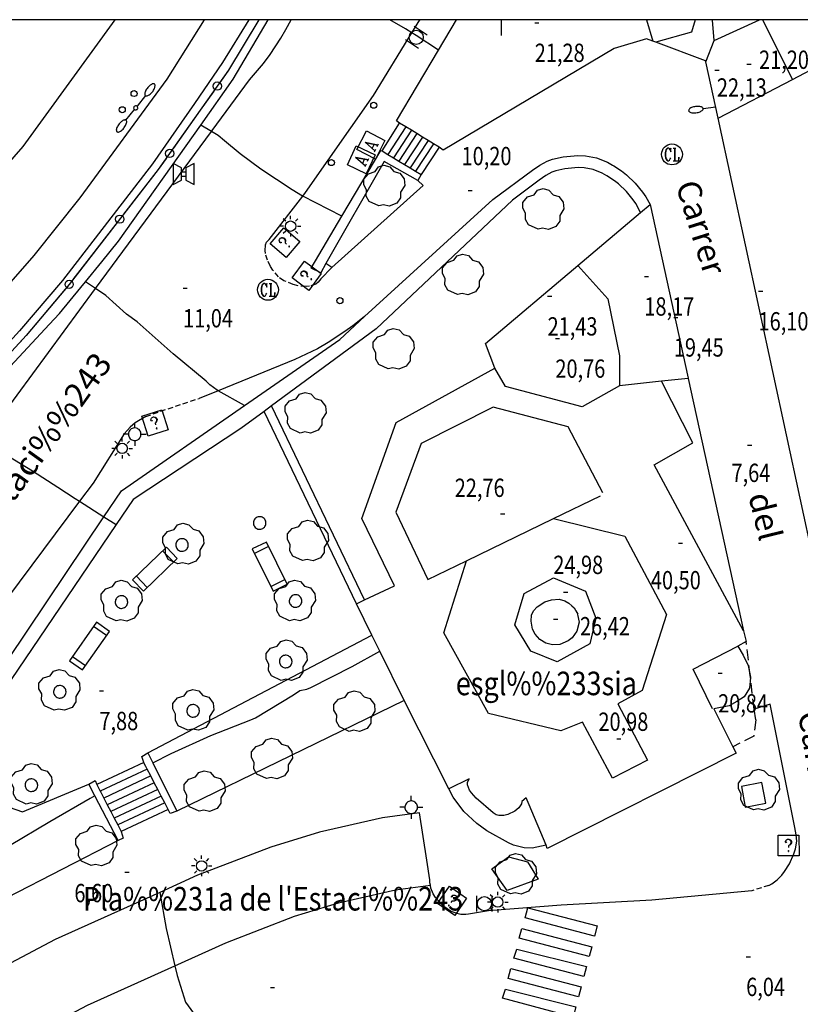
# Model space of a CAD drawing. Units: millimetres. Extents: x 459990 to 461006, y 601708 to 602258.
# Drawn here: x 460577 to 460614, y 602203 to 602250 of the extents above; entities that cross this region are included whole.
import ezdxf
from ezdxf.enums import TextEntityAlignment as Align

# ---------------------------------------------------------------- set-up
doc = ezdxf.new("R2010")
doc.units = ezdxf.units.MM
doc.linetypes.add('DASHED', pattern=[0.75, 0.5, -0.25])
doc.linetypes.add('HIDDEN', pattern=[0.375, 0.25, -0.125])
for name, color, linetype in [('-1-núm', 7, 'Continuous'), ('1', 7, 'Continuous'), ('11', 7, 'Continuous'), ('18', 7, 'Continuous'), ('21', 7, 'Continuous'), ('22', 7, 'Continuous'), ('27', 7, 'Continuous'), ('28', 7, 'Continuous'), ('30', 7, 'Continuous'), ('32', 7, 'Continuous'), ('33', 7, 'Continuous'), ('35', 7, 'Continuous'), ('36', 7, 'Continuous'), ('45', 7, 'Continuous'), ('46', 7, 'Continuous'), ('49', 7, 'Continuous'), ('50', 7, 'Continuous'), ('53', 7, 'Continuous'), ('54', 7, 'Continuous'), ('55', 7, 'Continuous'), ('6', 7, 'Continuous'), ('8', 7, 'Continuous'), ('9', 7, 'Continuous'), ('PATTERN_CLASS', 7, 'Continuous')]:
    doc.layers.add(name, color=color, linetype=linetype)
doc.styles.add('MONOTXT', font='MONOTXT', dxfattribs={"height": 0.2})
doc.styles.add('txt', font='simplex.shx', dxfattribs={"height": 0.2})

# ---------------------------------------------------------------- blocks, each defined once
blk = doc.blocks.new('FANAL')
at = {"layer": '1', "color": 7, "linetype": 'Continuous'}
for p, q in [((0, 0.333), (0, 0.493)), ((-0.333, 0), (-0.493, 0)), ((-0.233, 0.233), (-0.353, 0.347)), ((0.233, 0.233), (0.347, 0.347)), ((0.333, 0), (0.493, 0)), ((-0.233, -0.233), (-0.347, -0.347)), ((0, -0.333), (0, -0.493)), ((0.233, -0.233), (0.347, -0.353))]:
    blk.add_line(p, q, dxfattribs=at)
blk.add_circle((-0.0004600028991699219, 0.0002400015592575073), 0.2484015422823813, dxfattribs=at)
blk = doc.blocks.new('HUEPIV')
at = {"layer": '18', "color": 7, "linetype": 'Continuous'}
blk.add_circle((0, 0, 0.001), 0.1442653802825308, dxfattribs=at)
blk = doc.blocks.new('RCLAVC')
at = {"layer": '1', "color": 7, "linetype": 'Continuous'}
for p, q in [((0.06, 0.3), (0.187, 0.3)), ((0.113, 0.3), (0.113, -0.3)), ((0.133, 0.3), (0.133, -0.3))]:
    blk.add_line(p, q, dxfattribs=at)
for points in [[(-0.08, 0.213), (-0.06, 0.127), (-0.06, 0.3), (-0.08, 0.213), (-0.113, 0.273), (-0.167, 0.3), (-0.2, 0.3), (-0.253, 0.273), (-0.287, 0.213), (-0.307, 0.16), (-0.327, 0.073), (-0.327, -0.073), (-0.307, -0.16), (-0.287, -0.213), (-0.253, -0.273), (-0.2, -0.3), (-0.167, -0.3), (-0.113, -0.273), (-0.08, -0.213), (-0.06, -0.16)], [(-0.2, 0.3), (-0.233, 0.273), (-0.273, 0.213), (-0.287, 0.16), (-0.307, 0.073), (-0.307, -0.073), (-0.287, -0.16), (-0.273, -0.213), (-0.233, -0.273), (-0.2, -0.3)], [(0.06, -0.3), (0.327, -0.3), (0.327, -0.127), (0.307, -0.3)]]:
    blk.add_lwpolyline(points, dxfattribs=at)
blk.add_circle((0, 0), 0.5000031044331306, dxfattribs=at)
blk = doc.blocks.new('ARBRE')
at = {"layer": '1', "color": 3, "linetype": 'Continuous'}
blk.add_lwpolyline([(-0.25, -0.9), (-0.71, -0.6900000000000001), (-0.85, -0.43), (-0.84, -0.13), (-0.97, 0.11), (-0.97, 0.38), (-0.75, 0.64), (-0.43, 0.74), (-0.27, 0.96), (-0.01, 1.04), (0.27, 0.97), (0.47, 0.75), (0.75, 0.67), (0.96, 0.39), (0.99, 0.07), (0.79, -0.25), (0.79, -0.51), (0.61, -0.77), (0.25, -0.91), (-0.03, -0.85), (-0.25, -0.9)], dxfattribs=at)
blk = doc.blocks.new('COTA')
at = {"layer": '1', "color": 7, "linetype": 'Continuous'}
blk.add_line((0, 0), (0.2, 0), dxfattribs=at)
blk = doc.blocks.new('PTELEF')
at = {"layer": '1', "color": 7, "linetype": 'Continuous'}
for p, q in [((-0.1, 0.1), (0.1, 0.1)), ((-0.1, -0.1), (0.1, -0.1))]:
    blk.add_line(p, q, dxfattribs=at)
for points in [[(-0.5, 0.5), (-0.5, -0.5), (-0.1, -0.3), (-0.1, 0.3)], [(0.1, 0.3), (0.1, -0.3), (0.5, -0.5), (0.5, 0.5)]]:
    blk.add_lwpolyline(points, close=True, dxfattribs=at)
blk = doc.blocks.new('FANALD')
at = {"layer": '1', "color": 7, "linetype": 'Continuous'}
for p, q in [((-0.753, 0), (-0.1, 0)), ((0.747, 0), (0.1, 0))]:
    blk.add_line(p, q, dxfattribs=at)
for points in [[(-1.453, 0), (-1.447, -0.027), (-1.44, -0.047), (-1.42, -0.067), (-1.393, -0.08700000000000001), (-1.36, -0.107), (-1.32, -0.12), (-1.273, -0.133), (-1.227, -0.14), (-1.173, -0.153), (-1.12, -0.153), (-1.073, -0.153), (-1.02, -0.147), (-0.967, -0.14), (-0.92, -0.133), (-0.88, -0.12), (-0.84, -0.1), (-0.807, -0.08700000000000001), (-0.78, -0.067), (-0.767, -0.04), (-0.753, -0.02), (-0.753, 0), (-0.76, 0.027), (-0.773, 0.047), (-0.793, 0.067), (-0.8200000000000001, 0.08700000000000001), (-0.86, 0.107), (-0.9, 0.12), (-0.9400000000000001, 0.127), (-0.993, 0.14), (-1.04, 0.147), (-1.093, 0.147), (-1.147, 0.147), (-1.2, 0.14), (-1.247, 0.133), (-1.293, 0.12), (-1.34, 0.107), (-1.373, 0.093), (-1.407, 0.073), (-1.427, 0.053), (-1.44, 0.033), (-1.453, 0.007), (-1.453, 0)], [(0.1, 0), (0.093, 0.027), (0.08, 0.053), (0.067, 0.073), (0.04, 0.08700000000000001), (0.013, 0.1), (-0.013, 0.1), (-0.04, 0.08700000000000001), (-0.067, 0.073), (-0.08, 0.053), (-0.093, 0.027), (-0.1, 0), (-0.093, -0.027), (-0.08700000000000001, -0.053), (-0.067, -0.073), (-0.04, -0.08700000000000001), (-0.013, -0.1), (0.013, -0.1), (0.04, -0.093), (0.06, -0.08), (0.08, -0.053), (0.093, -0.033), (0.1, 0), (0.1, 0)], [(1.447, 0), (1.447, 0.02), (1.433, 0.047), (1.413, 0.067), (1.387, 0.08700000000000001), (1.353, 0.1), (1.313, 0.12), (1.273, 0.127), (1.22, 0.14), (1.173, 0.147), (1.12, 0.147), (1.067, 0.147), (1.013, 0.147), (0.967, 0.14), (0.92, 0.127), (0.873, 0.113), (0.833, 0.1), (0.807, 0.08), (0.78, 0.06), (0.76, 0.04), (0.753, 0.02), (0.747, -0.007), (0.753, -0.027), (0.767, -0.053), (0.787, -0.073), (0.8200000000000001, -0.093), (0.853, -0.107), (0.893, -0.12), (0.9400000000000001, -0.133), (0.987, -0.14), (1.04, -0.147), (1.093, -0.153), (1.14, -0.153), (1.193, -0.147), (1.247, -0.14), (1.293, -0.127), (1.333, -0.113), (1.367, -0.093), (1.4, -0.08), (1.42, -0.06), (1.44, -0.033), (1.447, -0.013), (1.447, 0)]]:
    blk.add_lwpolyline(points, dxfattribs=at)
blk = doc.blocks.new('PAPERE')
at = {"layer": '1', "color": 7, "linetype": 'Continuous'}
for p, q in [((-0.373, 0.373), (-0.373, -0.373)), ((0.373, -0.373), (0.373, 0.373))]:
    blk.add_line(p, q, dxfattribs=at)
blk.add_circle((-0.0002500015497207642, -0.0002500017285346985), 0.3375020954923632, dxfattribs=at)
blk = doc.blocks.new('RAIGUQ')
at = {"layer": '1', "color": 5, "linetype": 'Continuous'}
for p, q in [((0, 0.3), (-0.167, -0.3)), ((0, 0.3), (0.167, -0.3)), ((0, 0.213), (0.14, -0.3)), ((-0.213, -0.3), (-0.067, -0.3)), ((-0.12, -0.133), (0.093, -0.133)), ((0.073, -0.3), (0.213, -0.3))]:
    blk.add_line(p, q, dxfattribs=at)
blk.add_lwpolyline([(-0.5, 0.5), (0.5, 0.5), (0.5, -0.5), (-0.5, -0.5)], close=True, dxfattribs=at)
blk = doc.blocks.new('RDESCQ')
at = {"layer": '30', "color": 7, "linetype": 'Continuous'}
blk.add_lwpolyline([(-0.501, 0.5), (0.5, 0.501), (0.501, -0.5), (-0.5, -0.501)], close=True, dxfattribs=at)
for points in [[(-0.12, 0.187), (-0.097, 0.158), (-0.12, 0.13), (-0.144, 0.158), (-0.144, 0.188), (-0.121, 0.243), (-0.097, 0.272), (-0.05, 0.3), (0.021, 0.3), (0.092, 0.272), (0.116, 0.243), (0.143, 0.187), (0.143, 0.13), (0.116, 0.073), (0.092, 0.045), (-0.002, -0.012), (-0.002, -0.097)], [(0.021, 0.3), (0.069, 0.273), (0.092, 0.243), (0.116, 0.187), (0.116, 0.13), (0.092, 0.073), (0.045, 0.016)], [(-0.002, -0.243), (-0.025, -0.272), (-0.002, -0.3), (0.021, -0.272), (-0.002, -0.243)]]:
    blk.add_lwpolyline(points, dxfattribs=at)
blk = doc.blocks.new('BOCAR')
at = {"layer": '1', "color": 5, "linetype": 'Continuous'}
for p, q in [((0, 0.3), (0, 0.547)), ((-0.3, 0), (-0.547, 0)), ((0.3, 0), (0.547, 0)), ((0, -0.3), (0, -0.553))]:
    blk.add_line(p, q, dxfattribs=at)
blk.add_lwpolyline([(0.3, 0), (0.293, 0.047), (0.287, 0.093), (0.267, 0.14), (0.24, 0.18), (0.207, 0.22), (0.167, 0.247), (0.127, 0.273), (0.08, 0.287), (0.027, 0.3), (-0.02, 0.3), (-0.067, 0.293), (-0.113, 0.28), (-0.16, 0.253), (-0.2, 0.227), (-0.233, 0.193), (-0.26, 0.153), (-0.28, 0.107), (-0.293, 0.06), (-0.3, 0.007), (-0.3, -0.04), (-0.287, -0.08700000000000001), (-0.267, -0.133), (-0.247, -0.173), (-0.213, -0.213), (-0.173, -0.247), (-0.133, -0.267), (-0.08700000000000001, -0.287), (-0.04, -0.3), (0.007, -0.3), (0.053, -0.293), (0.1, -0.28), (0.147, -0.26), (0.187, -0.233), (0.227, -0.2), (0.253, -0.16), (0.273, -0.12), (0.293, -0.073), (0.3, -0.027), (0.3, 0)], dxfattribs=at)
blk = doc.blocks.new('ESCOSC')
at = {"layer": '1', "color": 1, "linetype": 'Continuous'}
blk.add_lwpolyline([(0.3, 0), (0.293, 0.047), (0.287, 0.093), (0.267, 0.14), (0.24, 0.18), (0.207, 0.22), (0.167, 0.247), (0.127, 0.273), (0.08, 0.293), (0.027, 0.3), (-0.02, 0.3), (-0.067, 0.293), (-0.113, 0.28), (-0.16, 0.253), (-0.2, 0.227), (-0.233, 0.193), (-0.26, 0.153), (-0.28, 0.107), (-0.293, 0.06), (-0.3, 0.013), (-0.3, -0.04), (-0.287, -0.08700000000000001), (-0.267, -0.133), (-0.247, -0.173), (-0.213, -0.213), (-0.173, -0.24), (-0.133, -0.267), (-0.08700000000000001, -0.287), (-0.04, -0.3), (0.007, -0.3), (0.053, -0.293), (0.1, -0.28), (0.147, -0.26), (0.187, -0.233), (0.227, -0.2), (0.253, -0.16), (0.273, -0.12), (0.293, -0.073), (0.3, -0.02), (0.3, 0)], dxfattribs=at)
blk = doc.blocks.new('BANC')
at = {"layer": '1', "color": 7, "linetype": 'Continuous'}
for p, q in [((0.253, 0.747), (0.247, 0)), ((2, 0), (2, 0.747))]:
    blk.add_line(p, q, dxfattribs=at)
blk.add_lwpolyline([(2.253, 0.747), (0, 0.747), (0, 0), (2.247, 0), (2.253, 0.747)], dxfattribs=at)
blk = doc.blocks.new('ESCOSE')
at = {"layer": '1', "color": 1, "linetype": 'Continuous'}
blk.add_lwpolyline([(0, 1), (0, 0), (1, 0), (1, 1), (0, 1)], dxfattribs=at)
blk = doc.blocks.new('FANALP')
at = {"layer": '1', "color": 7, "linetype": 'Continuous'}
blk.add_line((0.62, 0), (0, 0), dxfattribs=at)
blk.add_lwpolyline([(1.32, 0), (1.313, 0.02), (1.3, 0.047), (1.28, 0.067), (1.253, 0.08700000000000001), (1.22, 0.1), (1.18, 0.12), (1.14, 0.133), (1.093, 0.14), (1.04, 0.147), (0.987, 0.153), (0.933, 0.147), (0.88, 0.147), (0.833, 0.14), (0.787, 0.127), (0.74, 0.113), (0.707, 0.1), (0.673, 0.08), (0.647, 0.06), (0.627, 0.04), (0.62, 0.02), (0.62, -0.007), (0.62, -0.027), (0.64, -0.047), (0.66, -0.073), (0.687, -0.08700000000000001), (0.72, -0.107), (0.76, -0.12), (0.807, -0.133), (0.853, -0.14), (0.907, -0.147), (0.96, -0.153), (1.013, -0.147), (1.06, -0.147), (1.113, -0.133), (1.16, -0.127), (1.2, -0.113), (1.24, -0.093), (1.267, -0.08), (1.293, -0.053), (1.307, -0.033), (1.313, -0.013), (1.32, 0)], dxfattribs=at)

msp = doc.modelspace()

# ---------------------------------------------------------------- linework, layer by layer
at = {"layer": '-1-núm', "linetype": 'Continuous'}
msp.add_line((460600, 602250), (460600, 602249.25), dxfattribs=at)
at = {"layer": '-1-núm', "linetype": 'Continuous', "elevation": 21}
msp.add_lwpolyline([(461000, 602250), (460500, 602250), (460500, 602000), (461000, 602000)], close=True, dxfattribs=at)
at = {"layer": '1', "color": 7, "linetype": 'Continuous'}
msp.add_point((460596.114, 602250), dxfattribs=at)
at = {"layer": '11', "color": 7, "linetype": 'Continuous'}
for p, q in [((460583.11, 602214.96, 7.79), (460593.815, 602220.586, 7.881)), ((460595.36, 602217.4500000001, 6.53), (460584.5, 602212.16, 6.58)), ((460612.16, 602216.54, 6.58), (460612.08, 602217.04, 6.58))]:
    msp.add_line(p, q, dxfattribs=at)
for points in [[(460596.01, 602242.3200000001, 10.49), (460596.27, 602242.08, 10.47), (460591.9, 602238.16, 11.1), (460591.62, 602238.35, 11)], [(460571.538, 602211.057, 7.936), (460572.91, 602210.64, 7.96), (460573.96, 602211.81, 7.94), (460576.16, 602212.47, 7.88), (460577.11, 602212.14, 7.84), (460580.28, 602213.4500000001, 7.75)], [(460602.14, 602210.534, 6.487), (460601.47, 602210.4, 6.45), (460601.09, 602210.42, 6.43), (460600.58, 602210.54, 6.42), (460600.34, 602210.65, 6.41), (460599.31, 602211.23, 6.390000000000001), (460598.84, 602211.5700000001, 6.38), (460598.21, 602212.15, 6.38), (460597.7, 602212.84, 6.4), (460597.5, 602213.24, 6.41)], [(460581.69, 602210.77, 6.61), (460571.03, 602205.28, 6.74), (460571.417, 602204.496, 6.721), (460571.89, 602203.54, 6.7), (460571.96, 602203.27, 6.71), (460571.99, 602203.09, 6.71), (460572, 602202.73, 6.72), (460571.97, 602202.38, 6.73), (460571.94, 602202.2000000001, 6.73), (460571.87, 602201.9400000001, 6.73), (460571.478, 602201.116, 6.74)]]:
    msp.add_polyline3d(points, dxfattribs=at)
at = {"layer": '27', "color": 3, "linetype": 'DASHED', "extrusion": (-0.2056765799162509, -0.949948662974328, 0.2351482132342086), "elevation": -666810.8419519896}
msp.add_lwpolyline([(322745.8349790601, 161329.7200735563), (322745.3461537347, 161335.84480284), (322745.3150882571, 161336.2337191986), (322744.7906227258, 161342.8173153211)], dxfattribs=at)
at = {"layer": '27', "color": 3, "linetype": 'DASHED', "extrusion": (0.9903075004064779, -0.1183418661064097, 0.07270665282576691), "elevation": 384880.7260924591}
msp.add_lwpolyline([(652616.4940475972, -28051.05011043053), (652615.6989495725, -28051.11026964977), (652615.0835886395, -28038.24221265107)], dxfattribs=at)
at = {"layer": '28', "color": 1, "linetype": 'Continuous'}
msp.add_polyline3d([(460599.543, 602209.411, 6.402), (460600.344, 602209.978, 6.377), (460601.26, 602209.74, 6.41), (460601.76, 602208.91, 6.38), (460600.28, 602208.37, 6.37), (460599.543, 602209.411, 6.402)], dxfattribs=at)
at = {"layer": '35', "color": 1, "linetype": 'HIDDEN'}
for p, q in [((460583.01, 602231.04, 10.85), (460585.56, 602231.9, 11.01)), ((460612.79, 602208.62, 6.15), (460611.97, 602208.36, 6.06))]:
    msp.add_line(p, q, dxfattribs=at)
at = {"layer": '35', "color": 7, "linetype": 'Continuous', "extrusion": (0.002019851602924561, 0.007698214624786163, 0.9999683283439995), "elevation": 5572.441967521157}
msp.add_lwpolyline([(460603.6318870375, 602181.6238068914), (460603.5038792188, 602181.13779249), (460600.1918859754, 602182.0068182407), (460600.3198937939, 602182.4928326422)], close=True, dxfattribs=at)
at = {"layer": '35', "color": 7, "linetype": 'Continuous', "extrusion": (0.001598080008217108, 0.006088010613007766, 0.9999801909373323), "elevation": 4408.497040956361}
msp.add_lwpolyline([(460603.7259420938, 602190.0058736531), (460603.6049374539, 602189.54486511), (460600.2639417204, 602190.4218813626), (460600.38494636, 602190.8828899061)], close=True, dxfattribs=at)
at = {"layer": '35', "color": 7, "linetype": 'Continuous', "extrusion": (0.002090491352123345, 0.008094887535073123, 0.9999650507101242), "elevation": 5843.854196727749}
msp.add_lwpolyline([(460603.0575453461, 602177.1644731656), (460602.9305372614, 602176.6814587602), (460599.5875445668, 602177.566486337), (460599.7325526121, 602178.0015020105)], close=True, dxfattribs=at)
at = {"layer": '35', "color": 7, "linetype": 'Continuous', "extrusion": (0.001537832455638426, 0.005858409354935758, 0.9999816568873494), "elevation": 4242.480582630404}
msp.add_lwpolyline([(460603.2688094334, 602189.2477573289), (460603.1428049688, 602188.7687491088), (460599.7828089418, 602189.6507642448), (460599.9088134065, 602190.1297724649)], close=True, dxfattribs=at)
at = {"layer": '35', "color": 7, "linetype": 'Continuous', "extrusion": (0.001585939808005201, 0.006061036515817051, 0.9999803741230522), "elevation": 4386.662560365345}
msp.add_lwpolyline([(460602.9818891286, 602187.2794045198), (460602.8548845305, 602186.7953964478), (460599.4698887876, 602187.7034123081), (460599.6138933646, 602188.1384211171)], close=True, dxfattribs=at)
at = {"layer": '35', "color": 1, "linetype": 'HIDDEN'}
msp.add_polyline3d([(460591.37, 602237.62, 11.18), (460591.25, 602237.4500000001, 11.17), (460591.13, 602237.36, 11.16), (460590.84, 602237.27, 11.16), (460590.67, 602237.25, 11.16), (460590.3, 602237.28, 11.16), (460590.06, 602237.34, 11.17), (460589.61, 602237.52, 11.19), (460589.35, 602237.71, 11.2), (460589.09, 602238.02, 11.22), (460588.97, 602238.21, 11.24), (460588.82, 602238.51, 11.26), (460588.73, 602238.8200000001, 11.28), (460588.71, 602238.97, 11.29), (460588.73, 602239.24, 11.31), (460588.78, 602239.36, 11.32), (460588.91, 602239.49, 11.33)], dxfattribs=at)
at = {"layer": '36', "color": 7, "linetype": 'Continuous'}
for points in [[(460533.702, 602197.417, 15.552), (460536.22, 602200.0700000001, 15.607), (460539.715, 602203.738, 15.657), (460545.617, 602209.93, 15.743), (460557.883, 602223.0210000001, 15.943), (460569.186, 602234.844, 16.135), (460572.808, 602238.977, 16.187), (460577.149, 602243.931, 16.251), (460581.548, 602250, 16.298)], [(460576.024, 602200.671, 6.521), (460580.217, 602202.886, 6.482), (460584.398, 602204.773, 6.451000000000001), (460586.83, 602205.871, 6.434), (460590.124, 602207.142, 6.406), (460592.22, 602207.786, 6.379), (460594.938, 602208.402, 6.293), (460596.611, 602208.629, 6.296)]]:
    msp.add_polyline3d(points, dxfattribs=at)
at = {"layer": '49', "color": 1, "linetype": 'Continuous'}
for points in [[(460616.25, 602218.04, 6.55), (460610.37, 602245.29, 8.99), (460610.369, 602245.297, 8.99), (460609.774, 602247.992, 9.178), (460609.766, 602248.027, 9.176), (460607.381, 602248.927, 9.348), (460607.252, 602248.976, 9.358), (460606.949, 602249.09, 9.38), (460605.4, 602248.63, 9.43), (460597.22, 602243.77, 10.35), (460597.03, 602243.91, 10.36), (460596.765, 602244.071, 10.565), (460596.5, 602244.231, 10.77), (460596.234, 602244.392, 10.975), (460595.968, 602244.553, 11.181), (460595.703, 602244.713, 11.386), (460595.438, 602244.8740000001, 11.591), (460595.13, 602245.06, 11.83), (460595, 602245.17, 11.88), (460596.998, 602248.539, 12.123), (460597.864, 602250, 12.229)], [(460611.907, 602218.551, 19.35), (460611.863, 602218.049, 19.35), (460611.609, 602217.639, 19.354), (460611.26, 602217.405, 19.354), (460610.894, 602217.199, 19.354), (460610.164, 602217.063, 19.354), (460611.068, 602215.25, 19.354), (460611.22, 602214.9450000001, 19.354), (460602.2, 602210.39, 6.42), (460602.14, 602210.534, 6.418), (460601.34, 602212.47, 6.4), (460601.193, 602212.806, 19.322), (460600.981, 602212.634, 6.4), (460600.96, 602212.52, 6.4), (460600.84, 602212.33, 6.390000000000001), (460600.65, 602212.16, 6.38), (460600.31, 602212, 6.38), (460600.13, 602211.96, 6.37), (460599.88, 602211.96, 6.37), (460599.76, 602211.99, 6.36), (460599.62, 602212.08, 6.36), (460598.8, 602212.79, 6.36), (460598.57, 602213.04, 6.37), (460598.48, 602213.17, 6.37), (460598.39, 602213.42, 6.38), (460598.39, 602213.54, 6.38), (460598.46, 602213.71, 6.390000000000001), (460597.5, 602213.24, 6.41), (460595.36, 602217.4500000001, 6.53), (460594.196, 602219.813, 7.244), (460593.815, 602220.586, 7.478), (460593.08, 602222.08, 19.378), (460593.469, 602222.264, 19.378), (460594.893, 602222.933, 19.378), (460593.338, 602226.155, 19.378), (460594.971, 602230.742, 19.378), (460599.696, 602233.336, 21.58), (460599.24, 602234.52, 6.88), (460603.663, 602238.252, 7.936), (460606.662, 602240.782, 8.652000000000001), (460607.11, 602241.16, 8.76), (460608.94, 602232.86, 7.98), (460608.94, 602232.855, 7.979), (460611.57, 602220.78, 19.31), (460611.711, 602220.2710000001, 19.31), (460611.307, 602220.051, 19.35), (460611.308, 602220.05, 19.35), (460611.554, 602219.616, 19.35), (460611.798, 602219.129, 19.35), (460611.896, 602218.647, 19.35), (460611.91, 602218.581, 19.35), (460611.907, 602218.551, 19.35)]]:
    msp.add_polyline3d(points, dxfattribs=at)
at = {"layer": '50', "color": 1, "linetype": 'Continuous'}
for p, q in [((460606.94, 602250, 20.65), (460607.252, 602248.976, 20.4)), ((460610.169, 602249.002, 21.252), (460612.349, 602250, 21.271)), ((460612.49, 602250, 21.272), (460613.918, 602247.149, 21.284)), ((460609.774, 602247.992, 21.932), (460610.169, 602249.002, 20.704)), ((460613.918, 602247.149, 21.424), (460616.689, 602248.594, 21.431)), ((460610.369, 602245.297, 21.416), (460613.918, 602247.149, 21.424)), ((460607.656, 602232.7170000001, 20.073), (460605.652, 602232.501, 21.085)), ((460608.94, 602232.855, 19.426), (460607.656, 602232.7170000001, 20.073)), ((460602.503, 602226.161, 20.767), (460604.741, 602227.248, 20.766)), ((460598.339, 602224.14, 20.769), (460602.503, 602226.161, 20.767))]:
    msp.add_line(p, q, dxfattribs=at)
at = {"layer": '50', "color": 1, "linetype": 'Continuous', "extrusion": (-0.05482939885096334, 0.009834713067051954, 0.9984473022851688), "elevation": -19311.52506941003}
msp.add_lwpolyline([(-674110.8230564863, 346507.753164786), (-674110.1975729342, 346507.6813572236), (-674109.4339353541, 346506.0836389612)], dxfattribs=at)
at = {"layer": '50', "color": 1, "linetype": 'Continuous', "extrusion": (0.6335777107379429, 0.3095775704083408, 0.7090423205677758), "elevation": 478289.7992498527}
msp.add_lwpolyline([(338894.6587970605, -480889.6617699563), (338895.5690584498, -480890.1666156782), (338895.5936746214, -480890.1694518902)], dxfattribs=at)
at = {"layer": '50', "color": 1, "linetype": 'Continuous'}
for points, elevation in [([(460603.663, 602238.252), (460605.09, 602236.651), (460605.646, 602233.937), (460605.652, 602232.501)], 21.238), ([(460603.648, 602221.561), (460603.73, 602221.205), (460603.609, 602220.775), (460603.384, 602220.46), (460603.192, 602220.313), (460602.792, 602220.133), (460602.455, 602220.118), (460602.132, 602220.204), (460601.839, 602220.368), (460601.628, 602220.629), (460601.501, 602220.865), (460601.434, 602221.246), (460601.44, 602221.532), (460601.533, 602221.738), (460601.724, 602221.936), (460602.077, 602222.172), (460602.406, 602222.274), (460602.766, 602222.307), (460603.04, 602222.216), (460603.226, 602222.11), (460603.375, 602221.98), (460603.483, 602221.88), (460603.551, 602221.7710000001), (460603.571, 602221.737), (460603.658, 602221.591)], 25.763)]:
    msp.add_lwpolyline(points, dxfattribs=dict(at, elevation=elevation))
at = {"layer": '50', "color": 1, "linetype": 'Continuous', "extrusion": (0.5631823547222683, -0.2443731852291863, 0.7893715105515419), "elevation": 112257.0343479822}
msp.add_lwpolyline([(735799.2241168523, -144308.3607464342), (735800.6016180495, -144306.3164921812), (735802.4553383323, -144308.2499820604)], dxfattribs=at)
at = {"layer": '50', "color": 1, "linetype": 'Continuous'}
for points in [[(460605.652, 602232.501, 21.238), (460605.652, 602232.495, 21.238), (460603.871, 602231.4990000001, 21.238), (460600.202, 602232.47, 21.306), (460599.696, 602233.336, 21.58)], [(460611.57, 602220.78, 19.418), (460607.313, 602228.729, 19.422), (460609.159, 602229.776, 19.426), (460607.656, 602232.7170000001, 19.426)], [(460604.858, 602227.381, 20.374), (460603.19, 602230.542, 20.35), (460599.607, 602231.476, 20.474), (460596.172, 602229.738, 20.51), (460594.968, 602226.456, 20.514), (460596.494, 602223.2440000001, 20.77), (460598.339, 602224.14, 20.769)], [(460602.503, 602226.161, 20.97), (460605.907, 602225.308, 20.97), (460607.89, 602221.5700000001, 21.026), (460606.742, 602217.933, 20.998), (460605.578, 602217.294, 20.998), (460606.984, 602214.611, 21.232), (460605.324, 602213.738, 20.998), (460603.881, 602216.425, 20.998), (460602.846, 602216.002, 20.998), (460599.39, 602216.843, 20.998), (460597.252, 602220.699, 20.998), (460598.339, 602224.14, 20.998)], [(460604.514, 602221.39, 24.695), (460604.23, 602220.1630000001, 24.711), (460602.667, 602219.303, 24.707), (460601.409, 602219.81, 24.731), (460600.643, 602221.072, 24.735), (460601.088, 602222.579, 24.735), (460602.49, 602223.321, 24.735), (460604.019, 602222.688, 24.747), (460604.514, 602221.39, 24.695)]]:
    msp.add_polyline3d(points, dxfattribs=at)
at = {"layer": '53', "color": 7, "linetype": 'Continuous'}
msp.add_line((460581.584, 602240.23, 16.199), (460579.531, 602237.581, 16.199), dxfattribs=at)
at = {"layer": '53', "color": 7, "linetype": 'Continuous', "elevation": 16.199}
for points in [[(460588.36, 602249.915), (460586.964, 602247.582), (460586.598, 602247.066)], [(460586.256, 602246.583), (460585.612, 602245.676), (460584.32, 602243.8470000001)], [(460583.978, 602243.3640000001), (460583.603, 602242.833), (460581.947, 602240.698)], [(460579.159, 602237.12), (460577.286, 602234.897), (460576.985, 602234.5700000001)]]:
    msp.add_lwpolyline(points, dxfattribs=at)
at = {"layer": '53', "color": 7, "linetype": 'Continuous'}
for centre in [(460586.4264767889, 602246.8256118471, 16.199), (460584.1484115789, 602243.6062252073, 16.199), (460581.7655812901, 602240.4645234202, 16.199), (460579.3490020804, 602237.3477660596, 16.199)]:
    msp.add_circle(centre, 0.1970510350292415, dxfattribs=at)
at = {"layer": '54', "color": 1, "linetype": 'Continuous'}
msp.add_line((460591.9, 602238.16, 11.1), (460591.37, 602237.62, 11.18), dxfattribs=at)
at = {"layer": '54', "color": 1, "linetype": 'Continuous', "extrusion": (-0.087693493458501, -0.01593226973731409, 0.9960200871398435), "elevation": -49974.40678124851}
msp.add_lwpolyline([(-510206.9687973346, 558592.8347450548), (-510208.7292878821, 558594.7886379132), (-510208.8733116325, 558594.9476393835), (-510212.8558363505, 558599.0005760147), (-510215.4709139144, 558601.3429539268), (-510216.0217674186, 558601.8374036662)], dxfattribs=at)
at = {"layer": '54', "color": 1, "linetype": 'Continuous'}
for points in [[(460511.128, 602168.385, 15.145), (460511.177, 602169.273, 15), (460511.18, 602169.61, 14.91), (460511.39, 602169.76, 14.93), (460512.62, 602170.55, 15.19), (460513.61, 602171.18, 15.41), (460541.787, 602200.754, 15.498), (460545.49, 602204.64, 15.51), (460569.07, 602229.2000000001, 15.87), (460572.03, 602232.29, 15.95), (460574.796, 602235.449, 16.008), (460577.67, 602238.73, 16.07), (460579.87, 602241.48, 16.11), (460584.03, 602247.16, 16.17), (460585.824, 602250, 16.181)], [(460575.35, 602230.02, 10.49), (460580.61, 602237.151, 10.973), (460586.146, 602244.657, 11.482), (460586.186, 602244.711, 11.486), (460587.97, 602247.13, 11.65), (460588.64, 602247.91, 11.71), (460588.95, 602248.33, 11.74), (460589.47, 602249.12, 11.79), (460589.71, 602249.53, 11.82), (460589.956, 602250, 11.85)], [(460593.47, 602235.8200000001, 11.02), (460592.91, 602235.37, 11.09), (460592.52, 602235.1, 11.13), (460591.72, 602234.5700000001, 11.19), (460591.21, 602234.27, 11.22), (460590.14, 602233.75, 11.24), (460586.47, 602232.267, 11.055), (460585.56, 602231.9, 11.01)], [(460583.01, 602231.04, 10.85), (460582.5, 602230.73, 10.83), (460582.27, 602230.53, 10.82), (460581.98, 602230.21, 10.79), (460580.489, 602227.84, 10.565), (460579.847, 602226.98, 10.526), (460576.402, 602222.359, 10.317)], [(460612.79, 602208.62, 6.15), (460612.94, 602208.7000000001, 6.16), (460613.19, 602208.89, 6.17), (460613.41, 602209.11, 6.18), (460613.54, 602209.28, 6.19), (460613.78, 602209.65, 6.2), (460613.99, 602210.13, 6.22), (460614.07, 602210.37, 6.22), (460614.13, 602210.73, 6.24), (460614.089, 602211.039, 6.25), (460614.03, 602211.38, 6.27), (460612.86, 602217.28, 6.58), (460612.08, 602217.04, 6.58)], [(460611.97, 602208.36, 6.06), (460607.2, 602207.91, 6.23), (460602.86, 602207.67, 6.32), (460599.39, 602207.4, 6.350000000000001), (460598.43, 602207.24, 6.34), (460598.31, 602207.22, 6.34), (460598.06, 602207.23, 6.34), (460597.87, 602207.27, 6.34), (460597.58, 602207.39, 6.350000000000001), (460597.3, 602207.58, 6.350000000000001), (460597.16, 602207.7000000001, 6.350000000000001), (460596.86, 602208.04, 6.350000000000001), (460596.75, 602208.21, 6.350000000000001), (460596.64, 602208.48, 6.36), (460596.611, 602208.629, 6.36), (460596.59, 602208.74, 6.36), (460596.59, 602208.88, 6.36), (460596.44, 602209.8200000001, 6.37), (460596.1, 602212.09, 6.390000000000001), (460594.317, 602211.848, 6.390000000000001), (460591.32, 602211.17, 6.48), (460588.98, 602210.4500000001, 6.51), (460585.48, 602209.1, 6.54), (460583.678, 602208.286, 6.553), (460578.68, 602206.03, 6.59), (460574.4, 602203.77, 6.63)]]:
    msp.add_polyline3d(points, dxfattribs=at)
at = {"layer": '55', "color": 1, "linetype": 'Continuous'}
for p, q in [((460594.3, 602243.73, 11.83), (460595.13, 602245.06, 11.83)), ((460595.438, 602244.8740000001, 10.366), (460594.577, 602243.563, 10.496)), ((460595.703, 602244.713, 10.365), (460594.842, 602243.402, 10.495)), ((460595.968, 602244.553, 10.364), (460595.107, 602243.242, 10.494)), ((460596.234, 602244.392, 10.363), (460595.374, 602243.081, 10.493)), ((460596.5, 602244.231, 10.362), (460595.639, 602242.921, 10.492)), ((460596.765, 602244.071, 10.361), (460595.905, 602242.76, 10.491)), ((460597.03, 602243.91, 10.36), (460596.17, 602242.6, 10.49)), ((460593.08, 602222.08, 7.930000000000001), (460588.668, 602231.277, 8.109)), ((460593.469, 602222.264, 7.930000000000001), (460589.02, 602231.537, 8.11)), ((460582.916, 602214.488, 6.591), (460580.678, 602213.438, 6.61)), ((460583.082, 602214.1680000001, 6.591), (460580.837, 602213.116, 6.611)), ((460583.249, 602213.848, 6.591), (460581.004, 602212.796, 6.611)), ((460583.415, 602213.529, 6.59), (460581.171, 602212.477, 6.611)), ((460583.581, 602213.209, 6.59), (460581.339, 602212.158, 6.61)), ((460583.747, 602212.89, 6.59), (460581.506, 602211.839, 6.61)), ((460583.914, 602212.5700000001, 6.59), (460581.673, 602211.519, 6.61)), ((460584.08, 602212.25, 6.59), (460581.84, 602211.2000000001, 6.61))]:
    msp.add_line(p, q, dxfattribs=at)
for points in [[(460587.931, 602250, 16.196), (460586.679, 602247.9500000001, 16.19), (460585.34, 602246, 16.19), (460583.33, 602243.11, 16.15), (460579.03, 602237.53, 16.08), (460576.98, 602235.12, 16.04), (460576, 602234.069, 16.024), (460575.77, 602233.823, 16.02), (460572.67, 602230.5, 15.97), (460561.402, 602218.704, 15.768), (460549.871, 602206.633, 15.562)], [(460572.82, 602229.4400000001, 10.57), (460578.395, 602235.428, 10.808), (460578.89, 602235.96, 10.83), (460579.908, 602237.205, 10.905), (460580.129, 602237.475, 10.921), (460580.902, 602238.421, 10.979), (460581.71, 602239.41, 11.04), (460585.638, 602244.959, 11.427), (460587.19, 602247.15, 11.58), (460588.866, 602250, 11.778)], [(460575.51, 602218.0700000001, 10.11), (460581.011, 602226.234, 10.656), (460581.85, 602227.48, 10.74), (460587.723, 602231.557, 10.987), (460592.28, 602234.72, 11.18), (460593.47, 602235.8200000001, 11.02), (460599.6, 602241.4, 10.17), (460601.49, 602242.8, 9.91), (460601.84, 602243.05, 9.85), (460602.2, 602243.24, 9.790000000000001), (460602.45, 602243.33, 9.75), (460602.96, 602243.4500000001, 9.66), (460603.66, 602243.51, 9.53), (460604.02, 602243.5, 9.46), (460604.55, 602243.4, 9.36), (460605.07, 602243.1900000001, 9.27), (460605.32, 602243.05, 9.22), (460605.38, 602243.01, 9.21), (460605.75, 602242.77, 9.120000000000001), (460605.98, 602242.59, 9.07), (460606.4, 602242.18, 8.96), (460606.75, 602241.75, 8.870000000000001), (460606.91, 602241.53, 8.82), (460607.11, 602241.16, 8.76)], [(460595.639, 602242.921, 10.777), (460595.905, 602242.76, 10.568), (460596.17, 602242.6, 10.36), (460596.01, 602242.3200000001, 10.49), (460594.41, 602243.22, 10.61), (460591.62, 602238.35, 11), (460591.37, 602237.9, 11.13), (460590.91, 602238.13, 11.29), (460592.378, 602240.608, 11.523), (460594.24, 602243.75, 11.82), (460594.3, 602243.73, 11.83), (460594.577, 602243.563, 11.612), (460594.842, 602243.402, 11.403), (460595.107, 602243.242, 11.195), (460595.374, 602243.081, 10.985), (460595.639, 602242.921, 10.777)], [(460606.662, 602240.782, 8.824), (460606.428, 602241.213, 8.893), (460606.3, 602241.39, 8.934000000000001), (460605.98, 602241.783, 9.016), (460605.605, 602242.149, 9.115), (460605.419, 602242.295, 9.154), (460605.041, 602242.542, 9.248), (460604.822, 602242.665, 9.291), (460604.387, 602242.841, 9.364), (460603.955, 602242.922, 9.445), (460603.671, 602242.93, 9.501), (460603.044, 602242.876, 9.618), (460602.606, 602242.773, 9.696), (460602.424, 602242.708, 9.724), (460602.133, 602242.554, 9.773), (460601.819, 602242.33, 9.828), (460600.537, 602241.38, 10.004), (460594.022, 602235.227, 11.658), (460589.02, 602231.537, 9.012), (460588.668, 602231.277, 8.825000000000001), (460587.56, 602230.46, 8.24), (460582.41, 602227.0700000001, 8.11), (460581.59, 602225.862, 8.094), (460571.538, 602211.057, 7.91)], [(460583.11, 602214.96, 7.79), (460583.35, 602214.477, 7.581), (460584.5, 602212.16, 6.58), (460584.17, 602212.06, 6.58), (460584.08, 602212.25, 6.59), (460583.914, 602212.5700000001, 6.75), (460583.747, 602212.89, 6.911), (460583.581, 602213.209, 7.071), (460583.415, 602213.529, 7.232), (460583.249, 602213.848, 7.392), (460583.082, 602214.1680000001, 7.553), (460583.011, 602214.304, 7.621), (460582.92, 602214.48, 7.71), (460582.916, 602214.488, 7.709000000000001), (460582.82, 602214.78, 7.7), (460583.11, 602214.96, 7.79)], [(460581.69, 602210.77, 6.61), (460580.571, 602212.8960000001, 7.514), (460580.28, 602213.4500000001, 7.75), (460580.59, 602213.64, 7.69), (460580.678, 602213.438, 7.702), (460580.73, 602213.3200000001, 7.71), (460580.837, 602213.116, 7.604), (460580.86, 602213.071, 7.58), (460581.004, 602212.796, 7.438), (460581.171, 602212.477, 7.272), (460581.339, 602212.158, 7.106), (460581.506, 602211.839, 6.941), (460581.673, 602211.519, 6.775), (460581.84, 602211.2000000001, 6.61), (460581.93, 602210.88, 6.61), (460581.69, 602210.77, 6.61)]]:
    msp.add_polyline3d(points, dxfattribs=at)
at = {"layer": '8', "color": 30, "linetype": 'Continuous', "elevation": 7.5}
for points in [[(460583.35, 602214.477), (460584.218, 602214.922), (460586.115, 602215.782), (460588.032, 602216.533), (460588.257, 602216.631), (460590.073, 602217.734), (460590.376, 602217.928), (460590.706, 602217.992), (460590.894, 602218.082), (460592.87, 602219.0750000001), (460594.196, 602219.813)], [(460580.571, 602212.8960000001), (460580.355, 602212.7660000001), (460578.431, 602211.65), (460576.496, 602210.515), (460574.631, 602209.415), (460572.896, 602208.358), (460572.723, 602208.225), (460571.105, 602206.723), (460570.382, 602205.895), (460570.277, 602205.742), (460570.111, 602205.429), (460570.064, 602205.198), (460570.061, 602205.003), (460570.082, 602204.839), (460570.176, 602204.4130000001), (460570.223, 602204.283), (460570.371, 602203.986), (460570.983, 602202.126), (460570.864, 602201.9890000001), (460570.801, 602201.933)]]:
    msp.add_lwpolyline(points, dxfattribs=at)
at = {"layer": '9', "color": 30, "linetype": 'Continuous'}
for points, elevation in [([(460596.998, 602248.539), (460595.935, 602249.241), (460595.728, 602249.37), (460595.428, 602249.559), (460594.675, 602250)], 12), ([(460592.378, 602240.608), (460590.51, 602241.5700000001), (460590.508, 602241.572), (460590.007, 602241.861), (460588.512, 602242.853), (460587.526, 602243.591), (460586.768, 602244.203), (460586.463, 602244.469), (460586.146, 602244.657), (460585.638, 602244.959)], 11.5), ([(460587.723, 602231.557), (460586.47, 602232.267), (460586.418, 602232.2980000001), (460586.078, 602232.55), (460585.895, 602232.716), (460584.317, 602234.032), (460582.595, 602235.559), (460582.096, 602235.927), (460581.1, 602236.821), (460580.61, 602237.151), (460580.129, 602237.475)], 11), ([(460566.403, 602222.611), (460567.262, 602222.885), (460568.73, 602223.518), (460570.188, 602224.373), (460570.74, 602224.786), (460572.562, 602226.586), (460574.238, 602228.763), (460574.376, 602228.927), (460574.773, 602229.383), (460575.021, 602229.58), (460575.153, 602229.686), (460575.275, 602229.707), (460575.405, 602229.716), (460576.169, 602229.318), (460577.589, 602228.43), (460578.809, 602227.653), (460579.642, 602227.112), (460579.847, 602226.98), (460581.011, 602226.234), (460581.59, 602225.862)], 10.5), ([(460583.678, 602208.286), (460583.984, 602206.553), (460584.398, 602204.773), (460584.506, 602204.314), (460584.909, 602203.0380000001), (460588.022, 602198.763)], 6.5)]:
    msp.add_lwpolyline(points, dxfattribs=dict(at, elevation=elevation))
at = {"layer": 'PATTERN_CLASS', "color": 7, "linetype": 'Continuous', "elevation": 16.199}
msp.add_lwpolyline([(460588.411, 602250), (460586.964, 602247.582), (460585.612, 602245.676), (460583.603, 602242.833), (460579.344, 602237.34), (460577.286, 602234.897), (460572.976, 602230.206), (460549.464, 602205.637)], dxfattribs=at)
msp.add_lwpolyline([(460588.411, 602250), (460586.964, 602247.582), (460585.612, 602245.676), (460583.603, 602242.833), (460579.344, 602237.34), (460577.286, 602234.897), (460572.976, 602230.206), (460549.464, 602205.637)], dxfattribs=at)
msp.add_lwpolyline([(460588.411, 602250), (460586.964, 602247.582), (460585.612, 602245.676), (460583.603, 602242.833), (460579.344, 602237.34), (460577.286, 602234.897), (460572.976, 602230.206), (460549.464, 602205.637)], dxfattribs=at)

# ---------------------------------------------------------------- block references
at = {"layer": '18', "color": 7, "linetype": 'Continuous'}
for p in [(460582.452, 602246.47, 16.078), (460581.886, 602245.696, 16.078), (460593.903, 602245.908, 11.879), (460591.88, 602243.17, 11.64), (460592.29, 602236.5700000001, 11.04)]:
    msp.add_blockref('HUEPIV', p, dxfattribs=at)
at = {"layer": '21', "color": 7, "linetype": 'Continuous'}
for p in [(460608.16, 602243.56, 8.96), (460588.85, 602237.09, 11.16)]:
    msp.add_blockref('RCLAVC', p, dxfattribs=at)
at = {"layer": '21', "color": 5, "linetype": 'Continuous'}
for p in [(460582.479, 602230.184, 10.77), (460595.697, 602212.355, 6.390000000000001)]:
    msp.add_blockref('BOCAR', p, dxfattribs=at)
at = {"layer": '22', "color": 5, "linetype": 'Continuous', "rotation": 62.81078085163576}
msp.add_blockref('RAIGUQ', (460593.77, 602244.01, 11.78), dxfattribs=at)
at = {"layer": '22', "color": 5, "linetype": 'Continuous', "xscale": 0.9999974296611323, "yscale": 0.9999974296661094, "rotation": 64.89962979650964}
msp.add_blockref('RAIGUQ', (460593.31, 602243.3, 11.73), dxfattribs=at)
at = {"layer": '28', "color": 3, "linetype": 'Continuous'}
for p in [(460594.398, 602241.9990000001, 10.421), (460602.006, 602240.886, 8.629), (460598.158, 602237.759, 8.629), (460594.851, 602234.206, 8.645), (460590.634, 602231.143, 8.245000000000001), (460590.752, 602225.042, 7.930000000000001), (460584.797, 602224.89, 7.987), (460581.85, 602222.162, 7.973), (460590.129, 602222.171, 7.87), (460589.727, 602219.3200000001, 8.245000000000001), (460578.875, 602217.899, 7.941), (460585.273, 602216.941, 8.245000000000001), (460592.974, 602216.882, 7.077), (460589.03, 602214.6240000001, 7.109), (460577.543, 602213.409, 7.973), (460585.811, 602213.062, 6.58), (460612.302, 602213.132, 6.421), (460580.642, 602210.465, 7.237), (460600.694, 602209.109, 6.405)]:
    msp.add_blockref('ARBRE', p, dxfattribs=at)
at = {"layer": '28', "color": 1, "linetype": 'Continuous'}
for p in [(460588.453, 602225.9400000001, 7.87), (460584.741, 602224.89, 7.987), (460581.85, 602222.162, 7.98), (460590.169, 602222.211, 7.87), (460589.699, 602219.3200000001, 7.87), (460578.903, 602217.871, 7.973), (460585.273, 602216.962, 7.79), (460577.543, 602213.409, 7.850000000000001)]:
    msp.add_blockref('ESCOSC', p, dxfattribs=at)
at = {"layer": '28', "color": 1, "linetype": 'Continuous', "rotation": 190.5277582611631}
msp.add_blockref('ESCOSE', (460612.46, 602213.53, 6.390000000000001), dxfattribs=at)
at = {"layer": '30', "color": 7, "linetype": 'Continuous'}
for p, xscale, yscale, rotation in [((460589.66, 602239.34, 11.33), 0.9999985973421281, 0.9999985973117873, 49.31816788251962), ((460597.65, 602207.88, 6.350000000000001), 1.000001122520582, 1.000001122592948, 325.2648715032883)]:
    msp.add_blockref('RDESCQ', p, dxfattribs=dict(at, xscale=xscale, yscale=yscale, rotation=rotation))
for p, rotation in [((460590.7, 602237.76, 11.21), 53.47908510620135), ((460583.45, 602230.72, 10.84), 17.4065800049233)]:
    msp.add_blockref('RDESCQ', p, dxfattribs=dict(at, rotation=rotation))
msp.add_blockref('RDESCQ', (460613.73, 602210.526, 6.22), dxfattribs=at)
at = {"layer": '45', "color": 7, "linetype": 'Continuous'}
for name, p, rotation in [('PAPERE', (460595.937, 602249.155, 12.16), 56.55930744662925), ('BANC', (460589.764, 602223.0160000001, 7.930000000000001), 116.1475510324343)]:
    msp.add_blockref(name, p, dxfattribs=dict(at, rotation=rotation))
for name, p in [('PTELEF', (460584.817, 602242.626, 11.757)), ('PAPERE', (460599.195, 602207.743, 6.350000000000001))]:
    msp.add_blockref(name, p, dxfattribs=at)
for p, xscale, yscale, rotation in [((460582.897, 602222.689, 7.98), 1.000001123482183, 1.000001123524271, 44.03722672655809), ((460579.98, 602218.922, 7.876), 1.000001535864196, 1.000001535867341, 54.9751061763348)]:
    msp.add_blockref('BANC', p, dxfattribs=dict(at, xscale=xscale, yscale=yscale, rotation=rotation))
at = {"layer": '46', "color": 7, "linetype": 'Continuous', "xscale": 1.000001606029282, "yscale": 1.00000160606578, "rotation": 51.7079962055959}
msp.add_blockref('FANALD', (460582.529, 602245.786, 19.923), dxfattribs=at)
at = {"layer": '46', "color": 7, "linetype": 'Continuous', "rotation": 188.1411577820016}
msp.add_blockref('FANALP', (460610.261, 602245.838, 15.139), dxfattribs=at)
at = {"layer": '46', "color": 7, "linetype": 'Continuous'}
for p in [(460589.93, 602240.13, 11.36), (460581.88, 602229.51, 10.77), (460585.68, 602209.55, 6.53), (460599.83, 602207.8200000001, 6.350000000000001)]:
    msp.add_blockref('FANAL', p, dxfattribs=at)
at = {"layer": '6', "color": 7, "linetype": 'Continuous'}
for p in [(460601.6, 602249.855, 21.283), (460611.74, 602247.876, 21.203), (460606.839, 602237.729, 18.167), (460602.587, 602234.757, 20.759), (460599.966, 602226.372, 22.759), (460602.979, 602222.633, 24.979), (460602.503, 602221.3470000001, 26.419), (460610.365, 602218.759, 20.839), (460605.52, 602215.629, 20.983)]:
    msp.add_blockref('COTA', p, dxfattribs=at)
at = {"layer": '6', "color": 1, "linetype": 'Continuous'}
for p in [(460610.209, 602247.583, 22.131), (460612.298, 602237.0210000001, 16.099), (460602.215, 602236.778, 21.431), (460608.247, 602235.7710000001, 19.447)]:
    msp.add_blockref('COTA', p, dxfattribs=at)
at = {"layer": '8', "color": 7, "linetype": 'Continuous'}
for p in [(460598.411, 602241.831, 10.196), (460584.792, 602237.165, 11.044), (460611.772, 602229.666, 7.636), (460608.466, 602224.976, 40.5), (460580.793, 602217.914, 7.876), (460582.009, 602209.2490000001, 6.596), (460611.706, 602205.204, 6.036), (460588.963, 602203.731, 6.34)]:
    msp.add_blockref('COTA', p, dxfattribs=at)

# ---------------------------------------------------------------- texts
at = {"layer": '32', "color": 7, "linetype": 'Continuous', "style": 'txt', "width": 0.8444444444444446}
for s, p in [('esgl%%233sia', (460602.156, 602218.127)), ("Pla%%231a de l'Estaci%%243", (460589.095, 602207.834))]:
    msp.add_text(s, height=1.125, dxfattribs=at).set_placement(p, align=Align.MIDDLE)
at = {"layer": '33', "color": 7, "linetype": 'Continuous', "style": 'txt', "width": 1.031111111111111}
for s, rotation, p in [('Carrer', 287.374199983564, (460609.4125183269, 602240.0284077837)), ("l'Estaci%%243", 54.30707499767102, (460577.9543648845, 602229.3965702628)), ('del', 283.7696860883037, (460612.4817305211, 602226.228437424)), ('Carmen', 279.2846916976911, (460615.0636251637, 602214.0554477439))]:
    msp.add_text(s, height=1.125, rotation=rotation, dxfattribs=at).set_placement(p, align=Align.MIDDLE)
at = {"layer": '6', "color": 7, "linetype": 'Continuous', "style": 'MONOTXT', "width": 0.8}
for s, p in [('21,28', (460601.6, 602248.855)), ('21,20', (460612.32, 602248.524)), ('18,17', (460606.839, 602236.729)), ('20,76', (460602.587, 602233.757)), ('22,76', (460597.776, 602228.062)), ('24,98', (460602.487, 602224.378)), ('26,42', (460603.762, 602221.4450000001)), ('20,84', (460610.365, 602217.759)), ('20,98', (460604.644, 602216.881))]:
    msp.add_text(s, height=0.875, dxfattribs=at).set_placement(p, align=Align.TOP_LEFT)
at = {"layer": '6', "color": 1, "linetype": 'Continuous', "style": 'MONOTXT', "width": 0.8}
for s, p in [('22,13', (460610.306, 602247.197)), ('16,10', (460612.298, 602236.0210000001)), ('21,43', (460602.215, 602235.778)), ('19,45', (460608.247, 602234.7710000001))]:
    msp.add_text(s, height=0.875, dxfattribs=at).set_placement(p, align=Align.TOP_LEFT)
at = {"layer": '8', "color": 7, "linetype": 'Continuous', "style": 'MONOTXT', "width": 0.8}
for s, p in [('10,20', (460598.103, 602243.919)), ('11,04', (460584.792, 602236.165)), ('7,64', (460611.005, 602228.776)), ('40,50', (460607.152, 602223.647)), ('7,88', (460580.793, 602216.914)), ('6,60', (460579.598, 602208.689)), ('6,04', (460611.706, 602204.204))]:
    msp.add_text(s, height=0.875, dxfattribs=at).set_placement(p, align=Align.TOP_LEFT)

doc.saveas('drawing.dxf')
